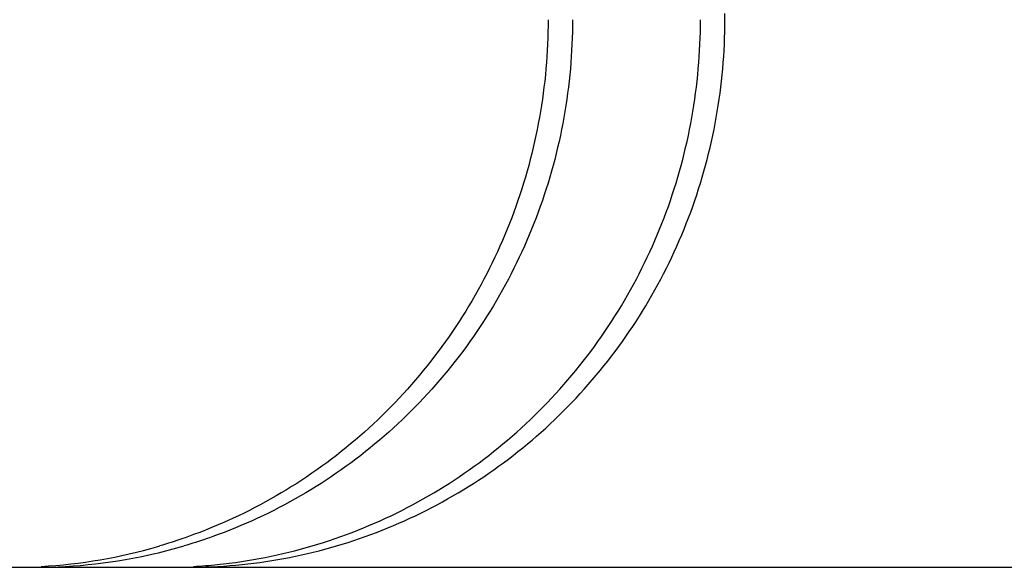
# Model space of a CAD drawing. Extents: x -635 to 974, y -459 to 560.
# Drawn here: x -72 to -66, y -205 to -201 of the extents above; entities that cross this region are included whole.
import ezdxf

# ---------------------------------------------------------------- set-up
doc = ezdxf.new("R2010")
doc.units = 0
doc.header["$LTSCALE"] = 20
doc.layers.add('DETAIL', color=5, linetype='CONTINUOUS')

msp = doc.modelspace()

# ---------------------------------------------------------------- linework, layer by layer
at = {"layer": 'DETAIL', "color": 5, "linetype": 'CONTINUOUS'}
for p, q in [((-68.4735, -201.3247), (-68.4737, -201.364)), ((-68.3172, -201.3247), (-68.3174, -201.364)), ((-67.498, -201.364), (-67.4977, -201.3247)), ((-67.3414, -201.3247), (-67.3416, -201.2854)), ((-67.3416, -201.364), (-67.3414, -201.3247)), ((-67.3414, -201.3247), (-67.3414, -201.3247)), ((-68.4737, -201.364), (-68.4744, -201.4034)), ((-68.3174, -201.364), (-68.318, -201.4034)), ((-67.4986, -201.4034), (-67.498, -201.364)), ((-67.3423, -201.4034), (-67.3416, -201.364)), ((-68.4755, -201.4427), (-68.477, -201.482)), ((-68.4744, -201.4034), (-68.4755, -201.4427)), ((-68.4744, -201.4034), (-68.4744, -201.4034)), ((-68.3191, -201.4427), (-68.3206, -201.482)), ((-68.318, -201.4034), (-68.3191, -201.4427)), ((-68.318, -201.4034), (-68.318, -201.4034)), ((-67.5012, -201.482), (-67.4997, -201.4427)), ((-67.4997, -201.4427), (-67.4986, -201.4034)), ((-67.4986, -201.4034), (-67.4986, -201.4034)), ((-67.3449, -201.482), (-67.3434, -201.4427)), ((-67.3434, -201.4427), (-67.3423, -201.4034)), ((-67.3423, -201.4034), (-67.3423, -201.4034)), ((-68.477, -201.482), (-68.4789, -201.5213)), ((-68.477, -201.482), (-68.477, -201.482)), ((-68.3206, -201.482), (-68.3226, -201.5213)), ((-68.3206, -201.482), (-68.3206, -201.482)), ((-67.5032, -201.5213), (-67.5012, -201.482)), ((-67.5012, -201.482), (-67.5012, -201.482)), ((-67.3468, -201.5213), (-67.3449, -201.482)), ((-67.3449, -201.482), (-67.3449, -201.482)), ((-68.4813, -201.5605), (-68.4841, -201.5998)), ((-68.4789, -201.5213), (-68.4813, -201.5605)), ((-68.4813, -201.5605), (-68.4813, -201.5605)), ((-68.325, -201.5605), (-68.3278, -201.5998)), ((-68.3226, -201.5213), (-68.325, -201.5605)), ((-68.325, -201.5605), (-68.325, -201.5605)), ((-67.5083, -201.5998), (-67.5055, -201.5605)), ((-67.5055, -201.5605), (-67.5032, -201.5213)), ((-67.5055, -201.5605), (-67.5055, -201.5605)), ((-67.352, -201.5998), (-67.3492, -201.5605)), ((-67.3492, -201.5605), (-67.3468, -201.5213)), ((-67.3492, -201.5605), (-67.3492, -201.5605)), ((-68.4873, -201.639), (-68.491, -201.6781)), ((-68.4841, -201.5998), (-68.4873, -201.639)), ((-68.4873, -201.639), (-68.4873, -201.639)), ((-68.331, -201.639), (-68.3347, -201.6781)), ((-68.3278, -201.5998), (-68.331, -201.639)), ((-68.331, -201.639), (-68.331, -201.639)), ((-67.5153, -201.6781), (-67.5116, -201.639)), ((-67.5116, -201.639), (-67.5083, -201.5998)), ((-67.5116, -201.639), (-67.5116, -201.639)), ((-67.3589, -201.6781), (-67.3553, -201.639)), ((-67.3553, -201.639), (-67.352, -201.5998)), ((-67.3553, -201.639), (-67.3553, -201.639)), ((-68.491, -201.6781), (-68.4951, -201.7172)), ((-68.3347, -201.6781), (-68.3388, -201.7172)), ((-67.5194, -201.7172), (-67.5153, -201.6781)), ((-67.363, -201.7172), (-67.3589, -201.6781)), ((-68.4997, -201.7563), (-68.5046, -201.7953)), ((-68.4951, -201.7172), (-68.4997, -201.7563)), ((-68.4951, -201.7172), (-68.4951, -201.7172)), ((-68.3433, -201.7563), (-68.3483, -201.7953)), ((-68.3388, -201.7172), (-68.3433, -201.7563)), ((-68.3388, -201.7172), (-68.3388, -201.7172)), ((-67.5289, -201.7953), (-67.5239, -201.7563)), ((-67.5239, -201.7563), (-67.5194, -201.7172)), ((-67.5194, -201.7172), (-67.5194, -201.7172)), ((-67.3725, -201.7953), (-67.3676, -201.7563)), ((-67.3676, -201.7563), (-67.363, -201.7172)), ((-67.363, -201.7172), (-67.363, -201.7172)), ((-68.5046, -201.7953), (-68.51, -201.8342)), ((-68.5046, -201.7953), (-68.5046, -201.7953)), ((-68.3483, -201.7953), (-68.3537, -201.8342)), ((-68.3483, -201.7953), (-68.3483, -201.7953)), ((-67.5342, -201.8342), (-67.5289, -201.7953)), ((-67.5289, -201.7953), (-67.5289, -201.7953)), ((-67.3779, -201.8342), (-67.3725, -201.7953)), ((-67.3725, -201.7953), (-67.3725, -201.7953)), ((-68.5158, -201.8731), (-68.5221, -201.9119)), ((-68.51, -201.8342), (-68.5158, -201.8731)), ((-68.5158, -201.8731), (-68.5158, -201.8731)), ((-68.3595, -201.8731), (-68.3658, -201.9119)), ((-68.3537, -201.8342), (-68.3595, -201.8731)), ((-68.3595, -201.8731), (-68.3595, -201.8731)), ((-67.5463, -201.9119), (-67.5401, -201.8731)), ((-67.5401, -201.8731), (-67.5342, -201.8342)), ((-67.5401, -201.8731), (-67.5401, -201.8731)), ((-67.39, -201.9119), (-67.3837, -201.8731)), ((-67.3837, -201.8731), (-67.3779, -201.8342)), ((-67.3837, -201.8731), (-67.3837, -201.8731)), ((-68.5288, -201.9506), (-68.5359, -201.9893)), ((-68.5221, -201.9119), (-68.5288, -201.9506)), ((-68.5288, -201.9506), (-68.5288, -201.9506)), ((-68.3724, -201.9506), (-68.3795, -201.9893)), ((-68.3658, -201.9119), (-68.3724, -201.9506)), ((-68.3724, -201.9506), (-68.3724, -201.9506)), ((-67.5601, -201.9893), (-67.553, -201.9506)), ((-67.553, -201.9506), (-67.5463, -201.9119)), ((-67.553, -201.9506), (-67.553, -201.9506)), ((-67.4038, -201.9893), (-67.3967, -201.9506)), ((-67.3967, -201.9506), (-67.39, -201.9119)), ((-67.3967, -201.9506), (-67.3967, -201.9506)), ((-68.5359, -201.9893), (-68.5434, -202.0279)), ((-68.3795, -201.9893), (-68.3871, -202.0279)), ((-67.5676, -202.0279), (-67.5601, -201.9893)), ((-67.4113, -202.0279), (-67.4038, -201.9893)), ((-68.5513, -202.0664), (-68.5597, -202.1048)), ((-68.5434, -202.0279), (-68.5513, -202.0664)), ((-68.5434, -202.0279), (-68.5434, -202.0279)), ((-68.395, -202.0664), (-68.4034, -202.1048)), ((-68.3871, -202.0279), (-68.395, -202.0664)), ((-68.3871, -202.0279), (-68.3871, -202.0279)), ((-67.5839, -202.1048), (-67.5756, -202.0664)), ((-67.5756, -202.0664), (-67.5676, -202.0279)), ((-67.5676, -202.0279), (-67.5676, -202.0279)), ((-67.4276, -202.1048), (-67.4192, -202.0664)), ((-67.4192, -202.0664), (-67.4113, -202.0279)), ((-67.4113, -202.0279), (-67.4113, -202.0279)), ((-68.5685, -202.1431), (-68.5777, -202.1813)), ((-68.5597, -202.1048), (-68.5685, -202.1431)), ((-68.5597, -202.1048), (-68.5597, -202.1048)), ((-68.4122, -202.1431), (-68.4214, -202.1813)), ((-68.4034, -202.1048), (-68.4122, -202.1431)), ((-68.4034, -202.1048), (-68.4034, -202.1048)), ((-67.6019, -202.1813), (-67.5927, -202.1431)), ((-67.5927, -202.1431), (-67.5839, -202.1048)), ((-67.5839, -202.1048), (-67.5839, -202.1048)), ((-67.4456, -202.1813), (-67.4364, -202.1431)), ((-67.4364, -202.1431), (-67.4276, -202.1048)), ((-67.4276, -202.1048), (-67.4276, -202.1048)), ((-68.5777, -202.1813), (-68.5873, -202.2193)), ((-68.5777, -202.1813), (-68.5777, -202.1813)), ((-68.4214, -202.1813), (-68.431, -202.2193)), ((-68.4214, -202.1813), (-68.4214, -202.1813)), ((-67.6116, -202.2193), (-67.6019, -202.1813)), ((-67.6019, -202.1813), (-67.6019, -202.1813)), ((-67.4553, -202.2193), (-67.4456, -202.1813)), ((-67.4456, -202.1813), (-67.4456, -202.1813)), ((-68.5974, -202.2573), (-68.6079, -202.2952)), ((-68.5873, -202.2193), (-68.5974, -202.2573)), ((-68.5974, -202.2573), (-68.5974, -202.2573)), ((-68.4411, -202.2573), (-68.4515, -202.2952)), ((-68.431, -202.2193), (-68.4411, -202.2573)), ((-68.4411, -202.2573), (-68.4411, -202.2573)), ((-67.6321, -202.2952), (-67.6216, -202.2573)), ((-67.6216, -202.2573), (-67.6116, -202.2193)), ((-67.6216, -202.2573), (-67.6216, -202.2573)), ((-67.4758, -202.2952), (-67.4653, -202.2573)), ((-67.4653, -202.2573), (-67.4553, -202.2193)), ((-67.4653, -202.2573), (-67.4653, -202.2573)), ((-68.6188, -202.3329), (-68.6301, -202.3705)), ((-68.6079, -202.2952), (-68.6188, -202.3329)), ((-68.6188, -202.3329), (-68.6188, -202.3329)), ((-68.4624, -202.3329), (-68.4737, -202.3705)), ((-68.4515, -202.2952), (-68.4624, -202.3329)), ((-68.4624, -202.3329), (-68.4624, -202.3329)), ((-67.6543, -202.3705), (-67.643, -202.3329)), ((-67.643, -202.3329), (-67.6321, -202.2952)), ((-67.643, -202.3329), (-67.643, -202.3329)), ((-67.498, -202.3705), (-67.4867, -202.3329)), ((-67.4867, -202.3329), (-67.4758, -202.2952)), ((-67.4867, -202.3329), (-67.4867, -202.3329)), ((-68.6301, -202.3705), (-68.6418, -202.408)), ((-68.4737, -202.3705), (-68.4855, -202.408)), ((-67.666, -202.408), (-67.6543, -202.3705)), ((-67.5097, -202.408), (-67.498, -202.3705)), ((-68.6539, -202.4454), (-68.6665, -202.4826)), ((-68.6418, -202.408), (-68.6539, -202.4454)), ((-68.6418, -202.408), (-68.6418, -202.408)), ((-68.4976, -202.4454), (-68.5101, -202.4826)), ((-68.4855, -202.408), (-68.4976, -202.4454)), ((-68.4855, -202.408), (-68.4855, -202.408)), ((-67.6907, -202.4826), (-67.6781, -202.4454)), ((-67.6781, -202.4454), (-67.666, -202.408)), ((-67.666, -202.408), (-67.666, -202.408)), ((-67.5344, -202.4826), (-67.5218, -202.4454)), ((-67.5218, -202.4454), (-67.5097, -202.408)), ((-67.5097, -202.408), (-67.5097, -202.408)), ((-68.6794, -202.5196), (-68.6927, -202.5565)), ((-68.6665, -202.4826), (-68.6794, -202.5196)), ((-68.6665, -202.4826), (-68.6665, -202.4826)), ((-68.5231, -202.5196), (-68.5364, -202.5565)), ((-68.5101, -202.4826), (-68.5231, -202.5196)), ((-68.5101, -202.4826), (-68.5101, -202.4826)), ((-67.717, -202.5565), (-67.7036, -202.5196)), ((-67.7036, -202.5196), (-67.6907, -202.4826)), ((-67.6907, -202.4826), (-67.6907, -202.4826)), ((-67.5606, -202.5565), (-67.5473, -202.5196)), ((-67.5473, -202.5196), (-67.5344, -202.4826)), ((-67.5344, -202.4826), (-67.5344, -202.4826)), ((-68.6927, -202.5565), (-68.7065, -202.5932)), ((-68.6927, -202.5565), (-68.6927, -202.5565)), ((-68.5364, -202.5565), (-68.5502, -202.5932)), ((-68.5364, -202.5565), (-68.5364, -202.5565)), ((-67.7307, -202.5932), (-67.717, -202.5565)), ((-67.717, -202.5565), (-67.717, -202.5565)), ((-67.5744, -202.5932), (-67.5606, -202.5565)), ((-67.5606, -202.5565), (-67.5606, -202.5565)), ((-68.7206, -202.6298), (-68.7352, -202.6662)), ((-68.7065, -202.5932), (-68.7206, -202.6298)), ((-68.7206, -202.6298), (-68.7206, -202.6298)), ((-68.5643, -202.6298), (-68.5789, -202.6662)), ((-68.5502, -202.5932), (-68.5643, -202.6298)), ((-68.5643, -202.6298), (-68.5643, -202.6298)), ((-67.7594, -202.6662), (-67.7449, -202.6298)), ((-67.7449, -202.6298), (-67.7307, -202.5932)), ((-67.7449, -202.6298), (-67.7449, -202.6298)), ((-67.6031, -202.6662), (-67.5886, -202.6298)), ((-67.5886, -202.6298), (-67.5744, -202.5932)), ((-67.5886, -202.6298), (-67.5886, -202.6298)), ((-68.7502, -202.7025), (-68.7655, -202.7385)), ((-68.7352, -202.6662), (-68.7502, -202.7025)), ((-68.7502, -202.7025), (-68.7502, -202.7025)), ((-68.5938, -202.7025), (-68.6092, -202.7385)), ((-68.5789, -202.6662), (-68.5938, -202.7025)), ((-68.5938, -202.7025), (-68.5938, -202.7025)), ((-67.7898, -202.7385), (-67.7744, -202.7025)), ((-67.7744, -202.7025), (-67.7594, -202.6662)), ((-67.7744, -202.7025), (-67.7744, -202.7025)), ((-67.6334, -202.7385), (-67.6181, -202.7025)), ((-67.6181, -202.7025), (-67.6031, -202.6662)), ((-67.6181, -202.7025), (-67.6181, -202.7025)), ((-68.7813, -202.7745), (-68.7975, -202.8102)), ((-68.7655, -202.7385), (-68.7813, -202.7745)), ((-68.7813, -202.7745), (-68.7813, -202.7745)), ((-68.625, -202.7745), (-68.6411, -202.8102)), ((-68.6092, -202.7385), (-68.625, -202.7745)), ((-68.625, -202.7745), (-68.625, -202.7745)), ((-67.8217, -202.8102), (-67.8055, -202.7745)), ((-67.8055, -202.7745), (-67.7898, -202.7385)), ((-67.8055, -202.7745), (-67.8055, -202.7745)), ((-67.6654, -202.8102), (-67.6492, -202.7745)), ((-67.6492, -202.7745), (-67.6334, -202.7385)), ((-67.6492, -202.7745), (-67.6492, -202.7745)), ((-68.7975, -202.8102), (-68.814, -202.8458)), ((-68.6411, -202.8102), (-68.6577, -202.8458)), ((-67.8382, -202.8458), (-67.8217, -202.8102)), ((-67.6819, -202.8458), (-67.6654, -202.8102)), ((-68.8309, -202.8811), (-68.8482, -202.9162)), ((-68.814, -202.8458), (-68.8309, -202.8811)), ((-68.814, -202.8458), (-68.814, -202.8458)), ((-68.6746, -202.8811), (-68.6919, -202.9162)), ((-68.6577, -202.8458), (-68.6746, -202.8811)), ((-68.6577, -202.8458), (-68.6577, -202.8458)), ((-67.8725, -202.9162), (-67.8552, -202.8811)), ((-67.8552, -202.8811), (-67.8382, -202.8458)), ((-67.8382, -202.8458), (-67.8382, -202.8458)), ((-67.7161, -202.9162), (-67.6988, -202.8811)), ((-67.6988, -202.8811), (-67.6819, -202.8458)), ((-67.6819, -202.8458), (-67.6819, -202.8458)), ((-68.8659, -202.9511), (-68.884, -202.9859)), ((-68.8482, -202.9162), (-68.8659, -202.9511)), ((-68.8482, -202.9162), (-68.8482, -202.9162)), ((-68.7096, -202.9511), (-68.7277, -202.9859)), ((-68.6919, -202.9162), (-68.7096, -202.9511)), ((-68.6919, -202.9162), (-68.6919, -202.9162)), ((-67.9082, -202.9859), (-67.8902, -202.9511)), ((-67.8902, -202.9511), (-67.8725, -202.9162)), ((-67.8725, -202.9162), (-67.8725, -202.9162)), ((-67.7519, -202.9859), (-67.7338, -202.9511)), ((-67.7338, -202.9511), (-67.7161, -202.9162)), ((-67.7161, -202.9162), (-67.7161, -202.9162)), ((-68.9025, -203.0204), (-68.9213, -203.0547)), ((-68.884, -202.9859), (-68.9025, -203.0204)), ((-68.884, -202.9859), (-68.884, -202.9859)), ((-68.7462, -203.0204), (-68.765, -203.0547)), ((-68.7277, -202.9859), (-68.7462, -203.0204)), ((-68.7277, -202.9859), (-68.7277, -202.9859)), ((-67.9456, -203.0547), (-67.9267, -203.0204)), ((-67.9267, -203.0204), (-67.9082, -202.9859)), ((-67.9082, -202.9859), (-67.9082, -202.9859)), ((-67.7892, -203.0547), (-67.7704, -203.0204)), ((-67.7704, -203.0204), (-67.7519, -202.9859)), ((-67.7519, -202.9859), (-67.7519, -202.9859)), ((-68.9406, -203.0888), (-68.9602, -203.1227)), ((-68.9213, -203.0547), (-68.9406, -203.0888)), ((-68.9213, -203.0547), (-68.9213, -203.0547)), ((-68.7842, -203.0888), (-68.8038, -203.1227)), ((-68.765, -203.0547), (-68.7842, -203.0888)), ((-68.765, -203.0547), (-68.765, -203.0547)), ((-67.9844, -203.1227), (-67.9648, -203.0888)), ((-67.9648, -203.0888), (-67.9456, -203.0547)), ((-67.9456, -203.0547), (-67.9456, -203.0547)), ((-67.8281, -203.1227), (-67.8085, -203.0888)), ((-67.8085, -203.0888), (-67.7892, -203.0547)), ((-67.7892, -203.0547), (-67.7892, -203.0547)), ((-68.9602, -203.1227), (-68.9802, -203.1564)), ((-68.9602, -203.1227), (-68.9602, -203.1227)), ((-68.8038, -203.1227), (-68.8238, -203.1564)), ((-68.8038, -203.1227), (-68.8038, -203.1227)), ((-68.0044, -203.1564), (-67.9844, -203.1227)), ((-67.9844, -203.1227), (-67.9844, -203.1227)), ((-67.8481, -203.1564), (-67.8281, -203.1227)), ((-67.8281, -203.1227), (-67.8281, -203.1227)), ((-69.0005, -203.1898), (-69.0212, -203.223)), ((-68.9802, -203.1564), (-69.0005, -203.1898)), ((-69.0005, -203.1898), (-69.0005, -203.1898)), ((-68.8442, -203.1898), (-68.8649, -203.223)), ((-68.8238, -203.1564), (-68.8442, -203.1898)), ((-68.8442, -203.1898), (-68.8442, -203.1898)), ((-68.0454, -203.223), (-68.0247, -203.1898)), ((-68.0247, -203.1898), (-68.0044, -203.1564)), ((-68.0247, -203.1898), (-68.0247, -203.1898)), ((-67.8891, -203.223), (-67.8684, -203.1898)), ((-67.8684, -203.1898), (-67.8481, -203.1564)), ((-67.8684, -203.1898), (-67.8684, -203.1898)), ((-69.0423, -203.2559), (-69.0637, -203.2886)), ((-69.0212, -203.223), (-69.0423, -203.2559)), ((-69.0423, -203.2559), (-69.0423, -203.2559)), ((-68.8859, -203.2559), (-68.9074, -203.2886)), ((-68.8649, -203.223), (-68.8859, -203.2559)), ((-68.8859, -203.2559), (-68.8859, -203.2559)), ((-68.0879, -203.2886), (-68.0665, -203.2559)), ((-68.0665, -203.2559), (-68.0454, -203.223)), ((-68.0665, -203.2559), (-68.0665, -203.2559)), ((-67.9316, -203.2886), (-67.9102, -203.2559)), ((-67.9102, -203.2559), (-67.8891, -203.223)), ((-67.9102, -203.2559), (-67.9102, -203.2559)), ((-69.0855, -203.3211), (-69.1076, -203.3533)), ((-69.0637, -203.2886), (-69.0855, -203.3211)), ((-69.0855, -203.3211), (-69.0855, -203.3211)), ((-68.9291, -203.3211), (-68.9513, -203.3533)), ((-68.9074, -203.2886), (-68.9291, -203.3211)), ((-68.9291, -203.3211), (-68.9291, -203.3211)), ((-68.1318, -203.3533), (-68.1097, -203.3211)), ((-68.1097, -203.3211), (-68.0879, -203.2886)), ((-68.1097, -203.3211), (-68.1097, -203.3211)), ((-67.9755, -203.3533), (-67.9534, -203.3211)), ((-67.9534, -203.3211), (-67.9316, -203.2886)), ((-67.9534, -203.3211), (-67.9534, -203.3211)), ((-69.1301, -203.3852), (-69.153, -203.4169)), ((-69.1076, -203.3533), (-69.1301, -203.3852)), ((-69.1301, -203.3852), (-69.1301, -203.3852)), ((-68.9738, -203.3852), (-68.9966, -203.4169)), ((-68.9513, -203.3533), (-68.9738, -203.3852)), ((-68.9738, -203.3852), (-68.9738, -203.3852)), ((-68.1772, -203.4169), (-68.1543, -203.3852)), ((-68.1543, -203.3852), (-68.1318, -203.3533)), ((-68.1543, -203.3852), (-68.1543, -203.3852)), ((-68.0209, -203.4169), (-67.998, -203.3852)), ((-67.998, -203.3852), (-67.9755, -203.3533)), ((-67.998, -203.3852), (-67.998, -203.3852)), ((-69.1762, -203.4484), (-69.1997, -203.4795)), ((-69.153, -203.4169), (-69.1762, -203.4484)), ((-69.1762, -203.4484), (-69.1762, -203.4484)), ((-69.0198, -203.4484), (-69.0434, -203.4795)), ((-68.9966, -203.4169), (-69.0198, -203.4484)), ((-69.0198, -203.4484), (-69.0198, -203.4484)), ((-68.224, -203.4795), (-68.2004, -203.4484)), ((-68.2004, -203.4484), (-68.1772, -203.4169)), ((-68.2004, -203.4484), (-68.2004, -203.4484)), ((-68.0676, -203.4795), (-68.0441, -203.4484)), ((-68.0441, -203.4484), (-68.0209, -203.4169)), ((-68.0441, -203.4484), (-68.0441, -203.4484)), ((-69.2236, -203.5105), (-69.2478, -203.5411)), ((-69.1997, -203.4795), (-69.2236, -203.5105)), ((-69.2236, -203.5105), (-69.2236, -203.5105)), ((-69.0673, -203.5105), (-69.0915, -203.5411)), ((-69.0434, -203.4795), (-69.0673, -203.5105)), ((-69.0673, -203.5105), (-69.0673, -203.5105)), ((-68.2721, -203.5411), (-68.2479, -203.5105)), ((-68.2479, -203.5105), (-68.224, -203.4795)), ((-68.2479, -203.5105), (-68.2479, -203.5105)), ((-68.1157, -203.5411), (-68.0915, -203.5105)), ((-68.0915, -203.5105), (-68.0676, -203.4795)), ((-68.0915, -203.5105), (-68.0915, -203.5105)), ((-69.2724, -203.5714), (-69.2972, -203.6014)), ((-69.2478, -203.5411), (-69.2724, -203.5714)), ((-69.2724, -203.5714), (-69.2724, -203.5714)), ((-69.116, -203.5714), (-69.1409, -203.6014)), ((-69.0915, -203.5411), (-69.116, -203.5714)), ((-69.116, -203.5714), (-69.116, -203.5714)), ((-68.3215, -203.6014), (-68.2966, -203.5714)), ((-68.2966, -203.5714), (-68.2721, -203.5411)), ((-68.2966, -203.5714), (-68.2966, -203.5714)), ((-68.1652, -203.6014), (-68.1403, -203.5714)), ((-68.1403, -203.5714), (-68.1157, -203.5411)), ((-68.1403, -203.5714), (-68.1403, -203.5714)), ((-69.3225, -203.6311), (-69.348, -203.6606)), ((-69.2972, -203.6014), (-69.3225, -203.6311)), ((-69.3225, -203.6311), (-69.3225, -203.6311)), ((-69.1661, -203.6311), (-69.1917, -203.6606)), ((-69.1409, -203.6014), (-69.1661, -203.6311)), ((-69.1661, -203.6311), (-69.1661, -203.6311)), ((-68.3722, -203.6606), (-68.3467, -203.6311)), ((-68.3467, -203.6311), (-68.3215, -203.6014)), ((-68.3467, -203.6311), (-68.3467, -203.6311)), ((-68.2159, -203.6606), (-68.1904, -203.6311)), ((-68.1904, -203.6311), (-68.1652, -203.6014)), ((-68.1904, -203.6311), (-68.1904, -203.6311)), ((-69.4001, -203.7187), (-69.4266, -203.7473)), ((-69.3739, -203.6898), (-69.4001, -203.7187)), ((-69.348, -203.6606), (-69.3739, -203.6898)), ((-69.3739, -203.6898), (-69.3739, -203.6898)), ((-69.2437, -203.7187), (-69.2702, -203.7473)), ((-69.2175, -203.6898), (-69.2437, -203.7187)), ((-69.1917, -203.6606), (-69.2175, -203.6898)), ((-69.2175, -203.6898), (-69.2175, -203.6898)), ((-68.4508, -203.7473), (-68.4243, -203.7187)), ((-68.4243, -203.7187), (-68.3981, -203.6898)), ((-68.3981, -203.6898), (-68.3722, -203.6606)), ((-68.3981, -203.6898), (-68.3981, -203.6898)), ((-68.2945, -203.7473), (-68.268, -203.7187)), ((-68.268, -203.7187), (-68.2418, -203.6898)), ((-68.2418, -203.6898), (-68.2159, -203.6606)), ((-68.2418, -203.6898), (-68.2418, -203.6898)), ((-69.4534, -203.7756), (-69.4806, -203.8036)), ((-69.4266, -203.7473), (-69.4534, -203.7756)), ((-69.4266, -203.7473), (-69.4266, -203.7473)), ((-69.2971, -203.7756), (-69.3242, -203.8036)), ((-69.2702, -203.7473), (-69.2971, -203.7756)), ((-69.2702, -203.7473), (-69.2702, -203.7473)), ((-68.5048, -203.8036), (-68.4777, -203.7756)), ((-68.4777, -203.7756), (-68.4508, -203.7473)), ((-68.4508, -203.7473), (-68.4508, -203.7473)), ((-68.3485, -203.8036), (-68.3213, -203.7756)), ((-68.3213, -203.7756), (-68.2945, -203.7473)), ((-68.2945, -203.7473), (-68.2945, -203.7473)), ((-69.508, -203.8312), (-69.5357, -203.8585)), ((-69.4806, -203.8036), (-69.508, -203.8312)), ((-69.4806, -203.8036), (-69.4806, -203.8036)), ((-69.3516, -203.8312), (-69.3793, -203.8585)), ((-69.3242, -203.8036), (-69.3516, -203.8312)), ((-69.3242, -203.8036), (-69.3242, -203.8036)), ((-68.5599, -203.8585), (-68.5322, -203.8312)), ((-68.5322, -203.8312), (-68.5048, -203.8036)), ((-68.5048, -203.8036), (-68.5048, -203.8036)), ((-68.4036, -203.8585), (-68.3759, -203.8312)), ((-68.3759, -203.8312), (-68.3485, -203.8036)), ((-68.3485, -203.8036), (-68.3485, -203.8036)), ((-69.5637, -203.8855), (-69.592, -203.9122)), ((-69.5357, -203.8585), (-69.5637, -203.8855)), ((-69.5357, -203.8585), (-69.5357, -203.8585)), ((-69.4074, -203.8855), (-69.4357, -203.9122)), ((-69.3793, -203.8585), (-69.4074, -203.8855)), ((-69.3793, -203.8585), (-69.3793, -203.8585)), ((-68.6162, -203.9122), (-68.5879, -203.8855)), ((-68.5879, -203.8855), (-68.5599, -203.8585)), ((-68.5599, -203.8585), (-68.5599, -203.8585)), ((-68.4599, -203.9122), (-68.4316, -203.8855)), ((-68.4316, -203.8855), (-68.4036, -203.8585)), ((-68.4036, -203.8585), (-68.4036, -203.8585)), ((-69.6495, -203.9647), (-69.6787, -203.9904)), ((-69.6206, -203.9386), (-69.6495, -203.9647)), ((-69.6495, -203.9647), (-69.6495, -203.9647)), ((-69.592, -203.9122), (-69.6206, -203.9386)), ((-69.592, -203.9122), (-69.592, -203.9122)), ((-69.4932, -203.9647), (-69.5224, -203.9904)), ((-69.4643, -203.9386), (-69.4932, -203.9647)), ((-69.4932, -203.9647), (-69.4932, -203.9647)), ((-69.4357, -203.9122), (-69.4643, -203.9386)), ((-69.4357, -203.9122), (-69.4357, -203.9122)), ((-68.703, -203.9904), (-68.6738, -203.9647)), ((-68.6738, -203.9647), (-68.6449, -203.9386)), ((-68.6738, -203.9647), (-68.6738, -203.9647)), ((-68.6449, -203.9386), (-68.6162, -203.9122)), ((-68.6162, -203.9122), (-68.6162, -203.9122)), ((-68.5466, -203.9904), (-68.5174, -203.9647)), ((-68.5174, -203.9647), (-68.4885, -203.9386)), ((-68.5174, -203.9647), (-68.5174, -203.9647)), ((-68.4885, -203.9386), (-68.4599, -203.9122)), ((-68.4599, -203.9122), (-68.4599, -203.9122)), ((-69.7082, -204.0158), (-69.738, -204.0408)), ((-69.6787, -203.9904), (-69.7082, -204.0158)), ((-69.7082, -204.0158), (-69.7082, -204.0158)), ((-69.5519, -204.0158), (-69.5817, -204.0408)), ((-69.5224, -203.9904), (-69.5519, -204.0158)), ((-69.5519, -204.0158), (-69.5519, -204.0158)), ((-68.7622, -204.0408), (-68.7325, -204.0158)), ((-68.7325, -204.0158), (-68.703, -203.9904)), ((-68.7325, -204.0158), (-68.7325, -204.0158)), ((-68.6059, -204.0408), (-68.5761, -204.0158)), ((-68.5761, -204.0158), (-68.5466, -203.9904)), ((-68.5761, -204.0158), (-68.5761, -204.0158)), ((-69.7983, -204.0899), (-69.8289, -204.1139)), ((-69.7681, -204.0655), (-69.7983, -204.0899)), ((-69.738, -204.0408), (-69.7681, -204.0655)), ((-69.7681, -204.0655), (-69.7681, -204.0655)), ((-69.642, -204.0899), (-69.6725, -204.1139)), ((-69.6117, -204.0655), (-69.642, -204.0899)), ((-69.5817, -204.0408), (-69.6117, -204.0655)), ((-69.6117, -204.0655), (-69.6117, -204.0655)), ((-68.8531, -204.1139), (-68.8226, -204.0899)), ((-68.8226, -204.0899), (-68.7923, -204.0655)), ((-68.7923, -204.0655), (-68.7622, -204.0408)), ((-68.7923, -204.0655), (-68.7923, -204.0655)), ((-68.6968, -204.1139), (-68.6662, -204.0899)), ((-68.6662, -204.0899), (-68.636, -204.0655)), ((-68.636, -204.0655), (-68.6059, -204.0408)), ((-68.636, -204.0655), (-68.636, -204.0655)), ((-69.8907, -204.1608), (-69.9221, -204.1837)), ((-69.8597, -204.1375), (-69.8907, -204.1608)), ((-69.8907, -204.1608), (-69.8907, -204.1608)), ((-69.8289, -204.1139), (-69.8597, -204.1375)), ((-69.8289, -204.1139), (-69.8289, -204.1139)), ((-69.7344, -204.1608), (-69.7658, -204.1837)), ((-69.7033, -204.1375), (-69.7344, -204.1608)), ((-69.7344, -204.1608), (-69.7344, -204.1608)), ((-69.6725, -204.1139), (-69.7033, -204.1375)), ((-69.6725, -204.1139), (-69.6725, -204.1139)), ((-68.9463, -204.1837), (-68.915, -204.1608)), ((-68.915, -204.1608), (-68.8839, -204.1375)), ((-68.915, -204.1608), (-68.915, -204.1608)), ((-68.8839, -204.1375), (-68.8531, -204.1139)), ((-68.8531, -204.1139), (-68.8531, -204.1139)), ((-68.79, -204.1837), (-68.7587, -204.1608)), ((-68.7587, -204.1608), (-68.7276, -204.1375)), ((-68.7587, -204.1608), (-68.7587, -204.1608)), ((-68.7276, -204.1375), (-68.6968, -204.1139)), ((-68.6968, -204.1139), (-68.6968, -204.1139)), ((-69.9537, -204.2063), (-69.9855, -204.2285)), ((-69.9221, -204.1837), (-69.9537, -204.2063)), ((-69.9537, -204.2063), (-69.9537, -204.2063)), ((-69.7973, -204.2063), (-69.8292, -204.2285)), ((-69.7658, -204.1837), (-69.7973, -204.2063)), ((-69.7973, -204.2063), (-69.7973, -204.2063)), ((-69.0097, -204.2285), (-68.9779, -204.2063)), ((-68.9779, -204.2063), (-68.9463, -204.1837)), ((-68.9779, -204.2063), (-68.9779, -204.2063)), ((-68.8534, -204.2285), (-68.8216, -204.2063)), ((-68.8216, -204.2063), (-68.79, -204.1837)), ((-68.8216, -204.2063), (-68.8216, -204.2063)), ((-70.0499, -204.2719), (-70.0825, -204.293)), ((-70.0176, -204.2504), (-70.0499, -204.2719)), ((-69.9855, -204.2285), (-70.0176, -204.2504)), ((-70.0176, -204.2504), (-70.0176, -204.2504)), ((-69.8936, -204.2719), (-69.9262, -204.293)), ((-69.8613, -204.2504), (-69.8936, -204.2719)), ((-69.8292, -204.2285), (-69.8613, -204.2504)), ((-69.8613, -204.2504), (-69.8613, -204.2504)), ((-69.1068, -204.293), (-69.0742, -204.2719)), ((-69.0742, -204.2719), (-69.0418, -204.2504)), ((-69.0418, -204.2504), (-69.0097, -204.2285)), ((-69.0418, -204.2504), (-69.0418, -204.2504)), ((-68.9504, -204.293), (-68.9179, -204.2719)), ((-68.9179, -204.2719), (-68.8855, -204.2504)), ((-68.8855, -204.2504), (-68.8534, -204.2285)), ((-68.8855, -204.2504), (-68.8855, -204.2504)), ((-70.1483, -204.3341), (-70.1815, -204.3541)), ((-70.1153, -204.3138), (-70.1483, -204.3341)), ((-70.1483, -204.3341), (-70.1483, -204.3341)), ((-70.0825, -204.293), (-70.1153, -204.3138)), ((-70.0825, -204.293), (-70.0825, -204.293)), ((-69.9919, -204.3341), (-70.0251, -204.3541)), ((-69.959, -204.3138), (-69.9919, -204.3341)), ((-69.9919, -204.3341), (-69.9919, -204.3341)), ((-69.9262, -204.293), (-69.959, -204.3138)), ((-69.9262, -204.293), (-69.9262, -204.293)), ((-69.2057, -204.3541), (-69.1725, -204.3341)), ((-69.1725, -204.3341), (-69.1395, -204.3138)), ((-69.1725, -204.3341), (-69.1725, -204.3341)), ((-69.1395, -204.3138), (-69.1068, -204.293)), ((-69.1068, -204.293), (-69.1068, -204.293)), ((-69.0494, -204.3541), (-69.0162, -204.3341)), ((-69.0162, -204.3341), (-68.9832, -204.3138)), ((-69.0162, -204.3341), (-69.0162, -204.3341)), ((-68.9832, -204.3138), (-68.9504, -204.293)), ((-68.9504, -204.293), (-68.9504, -204.293)), ((-70.2824, -204.4117), (-70.3165, -204.4302)), ((-70.2486, -204.3929), (-70.2824, -204.4117)), ((-70.2824, -204.4117), (-70.2824, -204.4117)), ((-70.2149, -204.3737), (-70.2486, -204.3929)), ((-70.1815, -204.3541), (-70.2149, -204.3737)), ((-70.2149, -204.3737), (-70.2149, -204.3737)), ((-70.1261, -204.4117), (-70.1602, -204.4302)), ((-70.0922, -204.3929), (-70.1261, -204.4117)), ((-70.1261, -204.4117), (-70.1261, -204.4117)), ((-70.0586, -204.3737), (-70.0922, -204.3929)), ((-70.0251, -204.3541), (-70.0586, -204.3737)), ((-70.0586, -204.3737), (-70.0586, -204.3737)), ((-69.3407, -204.4302), (-69.3067, -204.4117)), ((-69.3067, -204.4117), (-69.2728, -204.3929)), ((-69.3067, -204.4117), (-69.3067, -204.4117)), ((-69.2728, -204.3929), (-69.2391, -204.3737)), ((-69.2391, -204.3737), (-69.2057, -204.3541)), ((-69.2391, -204.3737), (-69.2391, -204.3737)), ((-69.1844, -204.4302), (-69.1503, -204.4117)), ((-69.1503, -204.4117), (-69.1165, -204.3929)), ((-69.1503, -204.4117), (-69.1503, -204.4117)), ((-69.1165, -204.3929), (-69.0828, -204.3737)), ((-69.0828, -204.3737), (-69.0494, -204.3541)), ((-69.0828, -204.3737), (-69.0828, -204.3737)), ((-70.3853, -204.4659), (-70.42, -204.4832)), ((-70.3508, -204.4483), (-70.3853, -204.4659)), ((-70.3165, -204.4302), (-70.3508, -204.4483)), ((-70.3508, -204.4483), (-70.3508, -204.4483)), ((-70.229, -204.4659), (-70.2637, -204.4832)), ((-70.1945, -204.4483), (-70.229, -204.4659)), ((-70.1602, -204.4302), (-70.1945, -204.4483)), ((-70.1945, -204.4483), (-70.1945, -204.4483)), ((-69.4442, -204.4832), (-69.4095, -204.4659)), ((-69.4095, -204.4659), (-69.375, -204.4483)), ((-69.375, -204.4483), (-69.3407, -204.4302)), ((-69.375, -204.4483), (-69.375, -204.4483)), ((-69.2879, -204.4832), (-69.2532, -204.4659)), ((-69.2532, -204.4659), (-69.2187, -204.4483)), ((-69.2187, -204.4483), (-69.1844, -204.4302)), ((-69.2187, -204.4483), (-69.2187, -204.4483)), ((-70.525, -204.5326), (-70.5604, -204.5482)), ((-70.4898, -204.5165), (-70.525, -204.5326)), ((-70.4548, -204.5001), (-70.4898, -204.5165)), ((-70.4898, -204.5165), (-70.4898, -204.5165)), ((-70.42, -204.4832), (-70.4548, -204.5001)), ((-70.42, -204.4832), (-70.42, -204.4832)), ((-70.3686, -204.5326), (-70.4041, -204.5482)), ((-70.3335, -204.5165), (-70.3686, -204.5326)), ((-70.2985, -204.5001), (-70.3335, -204.5165)), ((-70.3335, -204.5165), (-70.3335, -204.5165)), ((-70.2637, -204.4832), (-70.2985, -204.5001)), ((-70.2637, -204.4832), (-70.2637, -204.4832)), ((-69.5846, -204.5482), (-69.5493, -204.5326)), ((-69.5493, -204.5326), (-69.5141, -204.5165)), ((-69.5141, -204.5165), (-69.479, -204.5001)), ((-69.5141, -204.5165), (-69.5141, -204.5165)), ((-69.479, -204.5001), (-69.4442, -204.4832)), ((-69.4442, -204.4832), (-69.4442, -204.4832)), ((-69.4283, -204.5482), (-69.3929, -204.5326)), ((-69.3929, -204.5326), (-69.3577, -204.5165)), ((-69.3577, -204.5165), (-69.3227, -204.5001)), ((-69.3577, -204.5165), (-69.3577, -204.5165)), ((-69.3227, -204.5001), (-69.2879, -204.4832)), ((-69.2879, -204.4832), (-69.2879, -204.4832)), ((-70.6668, -204.5925), (-70.7036, -204.6068)), ((-70.6317, -204.5783), (-70.6668, -204.5925)), ((-70.5962, -204.5636), (-70.6317, -204.5783)), ((-70.6317, -204.5783), (-70.6317, -204.5783)), ((-70.5604, -204.5482), (-70.5962, -204.5636)), ((-70.5604, -204.5482), (-70.5604, -204.5482)), ((-70.5105, -204.5925), (-70.5473, -204.6068)), ((-70.4754, -204.5783), (-70.5105, -204.5925)), ((-70.4398, -204.5636), (-70.4754, -204.5783)), ((-70.4754, -204.5783), (-70.4754, -204.5783)), ((-70.4041, -204.5482), (-70.4398, -204.5636)), ((-70.4041, -204.5482), (-70.4041, -204.5482)), ((-69.7279, -204.6068), (-69.6918, -204.5928)), ((-69.6918, -204.5928), (-69.6559, -204.5783)), ((-69.6559, -204.5783), (-69.6202, -204.5635)), ((-69.6559, -204.5783), (-69.6559, -204.5783)), ((-69.6202, -204.5635), (-69.5846, -204.5482)), ((-69.5846, -204.5482), (-69.5846, -204.5482)), ((-69.5715, -204.6068), (-69.5355, -204.5928)), ((-69.5355, -204.5928), (-69.4996, -204.5783)), ((-69.4996, -204.5783), (-69.4639, -204.5635)), ((-69.4996, -204.5783), (-69.4996, -204.5783)), ((-69.4639, -204.5635), (-69.4283, -204.5482)), ((-69.4283, -204.5482), (-69.4283, -204.5482)), ((-70.8679, -204.6649), (-70.886, -204.6707)), ((-70.8493, -204.6588), (-70.8679, -204.6649)), ((-70.8302, -204.6524), (-70.8493, -204.6588)), ((-70.8493, -204.6588), (-70.8493, -204.6588)), ((-70.8127, -204.6464), (-70.8302, -204.6524)), ((-70.7973, -204.6411), (-70.8127, -204.6464)), ((-70.8127, -204.6464), (-70.8127, -204.6464)), ((-70.7762, -204.6336), (-70.7973, -204.6411)), ((-70.7427, -204.6214), (-70.7762, -204.6336)), ((-70.7762, -204.6336), (-70.7762, -204.6336)), ((-70.7036, -204.6068), (-70.7427, -204.6214)), ((-70.7115, -204.6649), (-70.7297, -204.6707)), ((-70.693, -204.6588), (-70.7115, -204.6649)), ((-70.7036, -204.6068), (-70.7036, -204.6068)), ((-70.6739, -204.6524), (-70.693, -204.6588)), ((-70.693, -204.6588), (-70.693, -204.6588)), ((-70.6564, -204.6464), (-70.6739, -204.6524)), ((-70.641, -204.6411), (-70.6564, -204.6464)), ((-70.6564, -204.6464), (-70.6564, -204.6464)), ((-70.6199, -204.6336), (-70.641, -204.6411)), ((-70.5864, -204.6214), (-70.6199, -204.6336)), ((-70.6199, -204.6336), (-70.6199, -204.6336)), ((-70.5473, -204.6068), (-70.5864, -204.6214)), ((-70.5473, -204.6068), (-70.5473, -204.6068)), ((-69.9103, -204.6707), (-69.8735, -204.6588)), ((-69.8735, -204.6588), (-69.8369, -204.6464)), ((-69.8735, -204.6588), (-69.8735, -204.6588)), ((-69.8369, -204.6464), (-69.8004, -204.6336)), ((-69.8004, -204.6336), (-69.7641, -204.6204)), ((-69.8004, -204.6336), (-69.8004, -204.6336)), ((-69.7641, -204.6204), (-69.7279, -204.6068)), ((-69.7539, -204.6707), (-69.7172, -204.6588)), ((-69.7279, -204.6068), (-69.7279, -204.6068)), ((-69.7172, -204.6588), (-69.6806, -204.6464)), ((-69.7172, -204.6588), (-69.7172, -204.6588)), ((-69.6806, -204.6464), (-69.6441, -204.6336)), ((-69.6441, -204.6336), (-69.6078, -204.6204)), ((-69.6441, -204.6336), (-69.6441, -204.6336)), ((-69.6078, -204.6204), (-69.5715, -204.6068)), ((-69.5715, -204.6068), (-69.5715, -204.6068)), ((-70.9415, -204.6878), (-70.96, -204.6934)), ((-70.9229, -204.6823), (-70.9415, -204.6878)), ((-70.9044, -204.6765), (-70.9229, -204.6823)), ((-70.9229, -204.6823), (-70.9229, -204.6823)), ((-70.886, -204.6707), (-70.9044, -204.6765)), ((-70.886, -204.6707), (-70.886, -204.6707)), ((-70.7851, -204.6878), (-70.8036, -204.6934)), ((-70.7666, -204.6823), (-70.7851, -204.6878)), ((-70.7481, -204.6765), (-70.7666, -204.6823)), ((-70.7666, -204.6823), (-70.7666, -204.6823)), ((-70.7297, -204.6707), (-70.7481, -204.6765)), ((-70.7297, -204.6707), (-70.7297, -204.6707)), ((-70.1334, -204.7335), (-70.0959, -204.7241)), ((-70.0959, -204.7241), (-70.0585, -204.7143)), ((-70.0959, -204.7241), (-70.0959, -204.7241)), ((-70.0585, -204.7143), (-70.0213, -204.704)), ((-70.0213, -204.704), (-69.9841, -204.6933)), ((-70.0213, -204.704), (-70.0213, -204.704)), ((-69.9841, -204.6933), (-69.9471, -204.6822)), ((-69.977, -204.7335), (-69.9396, -204.7241)), ((-69.9471, -204.6822), (-69.9103, -204.6707)), ((-69.9471, -204.6822), (-69.9471, -204.6822)), ((-69.9396, -204.7241), (-69.9022, -204.7143)), ((-69.9396, -204.7241), (-69.9396, -204.7241)), ((-69.9022, -204.7143), (-69.8649, -204.704)), ((-69.8649, -204.704), (-69.8278, -204.6933)), ((-69.8649, -204.704), (-69.8649, -204.704)), ((-69.8278, -204.6933), (-69.7908, -204.6822)), ((-69.7908, -204.6822), (-69.7539, -204.6707)), ((-69.7908, -204.6822), (-69.7908, -204.6822)), ((-70.4745, -204.7986), (-70.4354, -204.7931)), ((-70.4354, -204.7931), (-70.3981, -204.7872)), ((-70.3981, -204.7872), (-70.3603, -204.7809)), ((-70.3981, -204.7872), (-70.3981, -204.7872)), ((-70.3603, -204.7809), (-70.3221, -204.774)), ((-70.3221, -204.774), (-70.2841, -204.7668)), ((-70.3221, -204.774), (-70.3221, -204.774)), ((-70.3181, -204.7986), (-70.2799, -204.7931)), ((-70.2841, -204.7668), (-70.2463, -204.7591)), ((-70.2799, -204.7931), (-70.2418, -204.7872)), ((-70.2463, -204.7591), (-70.2086, -204.751)), ((-70.2463, -204.7591), (-70.2463, -204.7591)), ((-70.2418, -204.7872), (-70.2037, -204.7808)), ((-70.2418, -204.7872), (-70.2418, -204.7872)), ((-70.2086, -204.751), (-70.1709, -204.7425)), ((-70.2037, -204.7808), (-70.1657, -204.774)), ((-70.1709, -204.7425), (-70.1334, -204.7335)), ((-70.1709, -204.7425), (-70.1709, -204.7425)), ((-70.1657, -204.774), (-70.1278, -204.7668)), ((-70.1657, -204.774), (-70.1657, -204.774)), ((-70.1278, -204.7668), (-70.09, -204.7591)), ((-70.09, -204.7591), (-70.0523, -204.751)), ((-70.09, -204.7591), (-70.09, -204.7591)), ((-70.0523, -204.751), (-70.0146, -204.7425)), ((-70.0146, -204.7425), (-69.977, -204.7335)), ((-70.0146, -204.7425), (-70.0146, -204.7425)), ((-95.7386, -204.8304), (-58.8711, -204.8304)), ((-70.7797, -204.8304), (-70.7411, -204.8301)), ((-70.7429, -204.8248), (-70.7237, -204.8237)), ((-70.7411, -204.8301), (-70.7026, -204.8295)), ((-70.7237, -204.8237), (-70.7045, -204.8224)), ((-70.7045, -204.8224), (-70.6852, -204.821)), ((-70.7045, -204.8224), (-70.7045, -204.8224)), ((-70.7026, -204.8295), (-70.664, -204.8284)), ((-70.7026, -204.8295), (-70.7026, -204.8295)), ((-70.6852, -204.821), (-70.6661, -204.8195)), ((-70.6661, -204.8195), (-70.6471, -204.818)), ((-70.6661, -204.8195), (-70.6661, -204.8195)), ((-70.664, -204.8284), (-70.6255, -204.8268)), ((-70.6471, -204.818), (-70.6277, -204.8162)), ((-70.6277, -204.8162), (-70.6077, -204.8143)), ((-70.6277, -204.8162), (-70.6277, -204.8162)), ((-70.6255, -204.8268), (-70.5869, -204.8248)), ((-70.6255, -204.8268), (-70.6255, -204.8268)), ((-70.6077, -204.8143), (-70.5894, -204.8125)), ((-70.5894, -204.8125), (-70.5733, -204.8109)), ((-70.5894, -204.8125), (-70.5894, -204.8125)), ((-70.5869, -204.8248), (-70.5484, -204.8224)), ((-70.5733, -204.8109), (-70.5511, -204.8083)), ((-70.5511, -204.8083), (-70.5158, -204.804)), ((-70.5511, -204.8083), (-70.5511, -204.8083)), ((-70.5484, -204.8224), (-70.51, -204.8196)), ((-70.5484, -204.8224), (-70.5484, -204.8224)), ((-70.5158, -204.804), (-70.4745, -204.7986)), ((-70.51, -204.8196), (-70.4715, -204.8163)), ((-70.4745, -204.7986), (-70.4745, -204.7986)), ((-70.4715, -204.8163), (-70.4331, -204.8125)), ((-70.4715, -204.8163), (-70.4715, -204.8163)), ((-70.4331, -204.8125), (-70.3947, -204.8083)), ((-70.3947, -204.8083), (-70.3564, -204.8037)), ((-70.3947, -204.8083), (-70.3947, -204.8083)), ((-70.3564, -204.8037), (-70.3181, -204.7986)), ((-70.3181, -204.7986), (-70.3181, -204.7986))]:
    msp.add_line(p, q, dxfattribs=at)
for centre, radius, start, end in [((-71.9121, -201.454), 3.3764, 273.28302, 286.18031), ((-71.7578, -201.445), 3.3856, 283.10194, 286.37031), ((-71.9153, -201.4409), 3.3899, 286.17142, 286.36952), ((-71.7556, -201.4552), 3.3751, 270.00243, 283.10443)]:
    msp.add_arc(centre, radius, start, end, dxfattribs=at)

doc.saveas('drawing.dxf')
